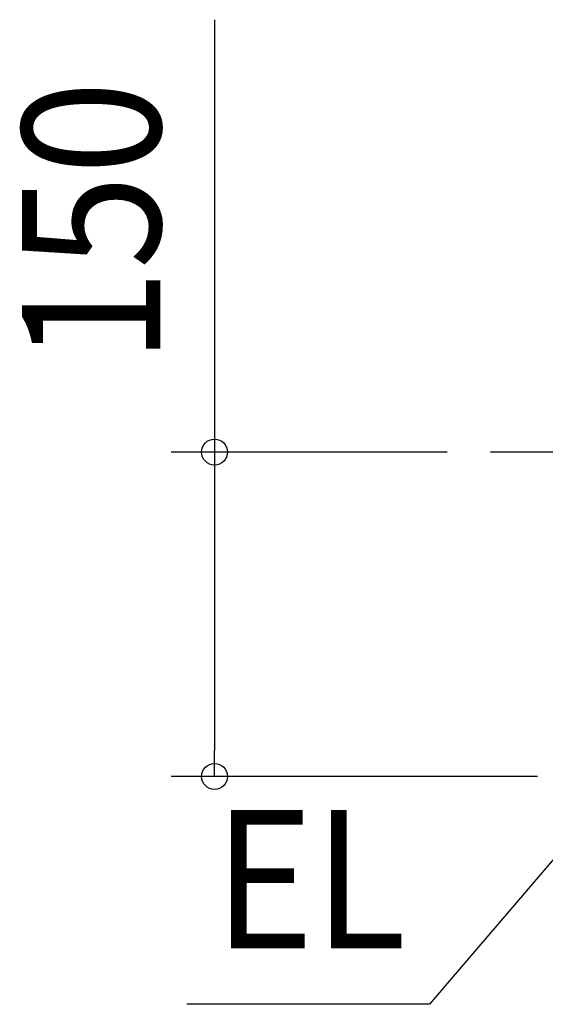
# Model space of a CAD drawing. Extents: x -478 to 566, y -279 to 450.
# Drawn here: x -478 to -234, y -255 to 200 of the extents above; entities that cross this region are included whole.
import ezdxf
from ezdxf.enums import TextEntityAlignment as Align

# ---------------------------------------------------------------- set-up
doc = ezdxf.new("R2010")
doc.units = 0
doc.header["$LTSCALE"] = 20
doc.header["$PDMODE"] = 3
doc.header["$PDSIZE"] = -2
doc.linetypes.add('DASHDOT', pattern=[5.5, 4, -0.6, 0.3, -0.6])
doc.layers.get('DEFPOINTS').update_dxf_attribs({"linetype": 'CONTINUOUS'})
for name, color, linetype in [('BASIS', 6, 'DASHDOT'), ('NOTE', 4, 'CONTINUOUS'), ('SIZE', 30, 'CONTINUOUS')]:
    doc.layers.add(name, color=color, linetype=linetype)
doc.styles.get("Standard").update_dxf_attribs({"font": 'SIMPLEX.shx', "width": 0.9, "height": 64, "bigfont": 'BIGFONT.shx'})

msp = doc.modelspace()

# ---------------------------------------------------------------- linework, layer by layer
at = {"layer": 'BASIS', "color": 6, "linetype": 'DASHDOT'}
msp.add_line((255.092113, 0), (-259.784206, 0), dxfattribs=at)
at = {"layer": 'DEFPOINTS', "color": 30, "linetype": 'CONTINUOUS'}
for p in [(-259.784206, 0), (-387.405132, -150)]:
    msp.add_point(p, dxfattribs=at)
at = {"layer": 'NOTE', "color": 4, "linetype": 'CONTINUOUS'}
for p, q in [((-198, -150), (-287.995152, -255.387832)), ((-287.995152, -255.387832), (-400.201541, -255.387832))]:
    msp.add_line(p, q, dxfattribs=at)
at = {"layer": 'SIZE', "color": 30, "linetype": 'CONTINUOUS'}
for p, q in [((-387.405132, 199.970525), (-387.405132, 0)), ((-279.784206, 0), (-407.405132, 0)), ((-387.405132, 0), (-387.405132, -12)), ((-387.405132, -12), (-387.405132, -138)), ((-387.405132, -150), (-387.405132, -138)), ((-238, -150), (-407.405132, -150))]:
    msp.add_line(p, q, dxfattribs=at)
for centre in [(-387.405132, 0), (-387.405132, -150)]:
    msp.add_circle(centre, 6, dxfattribs=at)

# ---------------------------------------------------------------- texts
at = {"layer": 'NOTE', "color": 4, "linetype": 'CONTINUOUS', "width": 0.9}
msp.add_text('EL', height=64, dxfattribs=at).set_placement((-387.678196, -229.543736))
at = {"layer": 'SIZE', "color": 30, "linetype": 'CONTINUOUS', "width": 0.9}
msp.add_text('150', height=64, rotation=90, dxfattribs=at).set_placement((-412.405132, 106.399097), align=Align.CENTER)

doc.saveas('drawing.dxf')
